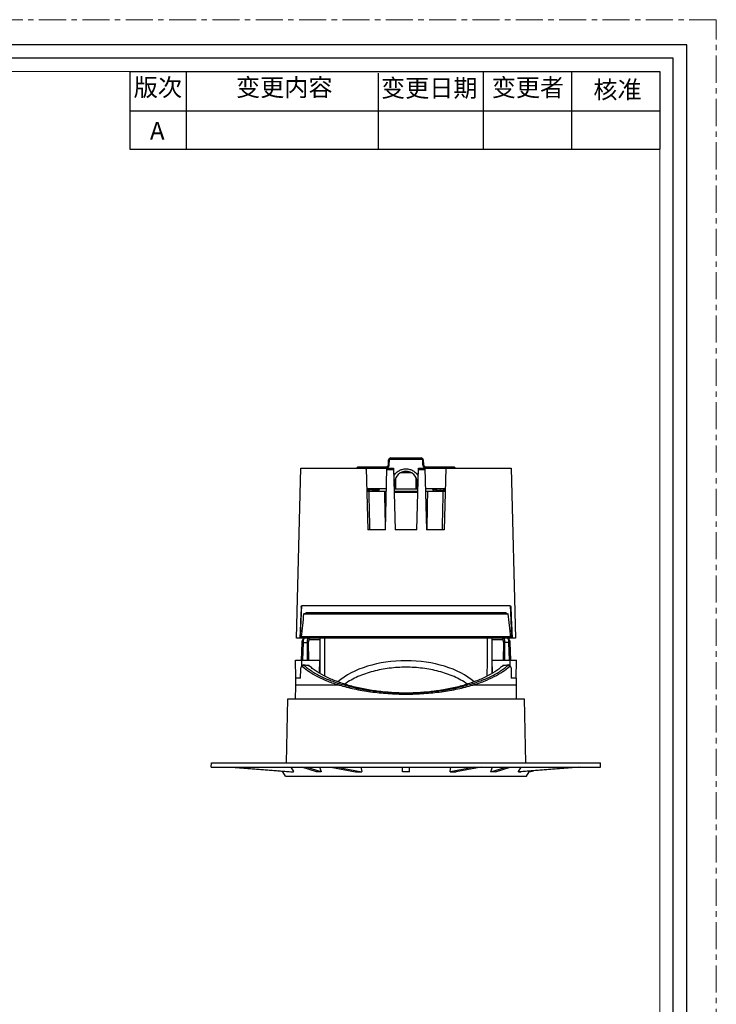
# Model space of a CAD drawing. Units: millimetres. Extents: x -1353 to -1038, y -935 to -490.
# Drawn here: x -1196 to -1038, y -713 to -490 of the extents above; entities that cross this region are included whole.
import ezdxf

# ---------------------------------------------------------------- set-up
doc = ezdxf.new("R2010")
doc.units = ezdxf.units.MM
doc.header["$LTSCALE"] = 16.335
doc.linetypes.add('CENTER', pattern=[0.6, 0.375, -0.075, 0.075, -0.075])
doc.layers.get('0').update_dxf_attribs({"linetype": 'CONTINUOUS'})
doc.layers.add('02___PRT_ALL_AXES', color=7, linetype='CONTINUOUS')
for name, color, linetype, lineweight in [('1实体粗线', 7, 'CONTINUOUS', 30), ('2实体细线', 2, 'CONTINUOUS', 15), ('3中心线', 1, 'CENTER', 5), ('标注尺寸', 130, 'CONTINUOUS', 18)]:
    doc.layers.add(name, color=color, linetype=linetype, lineweight=lineweight)
doc.styles.get("Standard").update_dxf_attribs({"font": 'txt.shx', "bigfont": 'chineset.shx'})

msp = doc.modelspace()

# ---------------------------------------------------------------- linework, layer by layer
at = {"color": 7, "linetype": 'Continuous'}
for p, q in [((-1112.541, -590.414), (-1112.485, -589.362)), ((-1112.485, -589.362), (-1112.276, -589.37)), ((-1112.332, -590.423), (-1112.276, -589.37)), ((-1111.986, -588.888), (-1112.079, -589.188)), ((-1112.079, -589.188), (-1105.052, -589.188)), ((-1111.986, -588.888), (-1105.145, -588.888)), ((-1105.145, -588.888), (-1105.052, -589.188)), ((-1104.645, -589.362), (-1104.855, -589.37)), ((-1104.855, -589.37), (-1104.799, -590.423)), ((-1104.645, -589.362), (-1104.59, -590.414)), ((-1133.322, -629.688), (-1132.314, -591.188)), ((-1132.314, -591.188), (-1117.858, -591.188)), ((-1119.424, -590.888), (-1119.732, -591.188)), ((-1119.424, -590.888), (-1113.04, -590.888)), ((-1117.822, -591.188), (-1113.161, -591.188)), ((-1117.565, -591.188), (-1117.199, -605.188)), ((-1113.232, -605.188), (-1112.865, -591.188)), ((-1113.04, -590.888), (-1113.161, -591.188)), ((-1112.873, -591.48), (-1111.358, -591.48)), ((-1112.865, -591.188), (-1111.365, -591.188)), ((-1112.541, -590.414), (-1112.332, -590.423)), ((-1111.365, -591.188), (-1110.999, -605.188)), ((-1107.23, -592.288), (-1109.901, -592.288)), ((-1107.614, -592.088), (-1109.517, -592.088)), ((-1106.132, -605.188), (-1105.765, -591.188)), ((-1105.773, -591.48), (-1104.258, -591.48)), ((-1105.765, -591.188), (-1104.265, -591.188)), ((-1104.59, -590.414), (-1104.799, -590.423)), ((-1104.265, -591.188), (-1103.899, -605.188)), ((-1104.091, -590.888), (-1103.97, -591.188)), ((-1104.091, -590.888), (-1097.706, -590.888)), ((-1103.97, -591.188), (-1099.309, -591.188)), ((-1099.565, -591.188), (-1099.932, -605.188)), ((-1099.273, -591.188), (-1084.817, -591.188)), ((-1097.399, -591.188), (-1097.706, -590.888)), ((-1084.817, -591.188), (-1083.809, -629.688)), ((-1111.282, -594.384), (-1111.065, -594.388)), ((-1111.065, -595.588), (-1111.065, -594.388)), ((-1110.865, -595.888), (-1110.865, -593.429)), ((-1106.265, -595.888), (-1106.265, -593.429)), ((-1105.849, -594.384), (-1106.065, -594.388)), ((-1106.065, -594.388), (-1106.065, -595.588)), ((-1112.988, -595.888), (-1117.442, -595.888)), ((-1117.429, -596.388), (-1113.002, -596.388)), ((-1117.211, -596.144), (-1117.215, -596.153)), ((-1117.215, -596.153), (-1117.215, -596.173)), ((-1117.211, -596.182), (-1117.215, -596.173)), ((-1116.948, -595.888), (-1117.211, -596.144)), ((-1117.211, -596.182), (-1117, -596.388)), ((-1114.772, -596.175), (-1114.477, -595.888)), ((-1114.529, -596.388), (-1114.759, -596.163)), ((-1111.242, -595.888), (-1105.888, -595.888)), ((-1111.229, -596.388), (-1105.902, -596.388)), ((-1111.222, -596.68), (-1105.909, -596.68)), ((-1099.688, -595.888), (-1104.142, -595.888)), ((-1104.129, -596.388), (-1099.702, -596.388)), ((-1102.653, -595.888), (-1102.371, -596.164)), ((-1102.359, -596.151), (-1102.602, -596.388)), ((-1099.92, -596.144), (-1100.182, -595.888)), ((-1100.131, -596.388), (-1099.92, -596.182)), ((-1099.92, -596.144), (-1099.915, -596.153)), ((-1099.92, -596.182), (-1099.915, -596.173)), ((-1099.915, -596.153), (-1099.915, -596.173)), ((-1113.232, -605.188), (-1117.199, -605.188)), ((-1106.132, -605.188), (-1110.999, -605.188)), ((-1099.932, -605.188), (-1103.899, -605.188)), ((-1132.225, -622.673), (-1132.258, -622.673)), ((-1084.978, -622.388), (-1132.153, -622.388)), ((-1084.873, -622.673), (-1084.906, -622.673)), ((-1131.706, -624.188), (-1085.425, -624.188)), ((-1131.041, -623.888), (-1086.089, -623.888)), ((-1083.809, -629.688), (-1133.322, -629.688)), ((-1132.543, -629.568), (-1132.547, -629.688)), ((-1132.498, -628.184), (-1132.543, -629.568)), ((-1132.479, -629.611), (-1132.527, -629.569)), ((-1132.498, -628.184), (-1132.467, -628.184)), ((-1132.392, -629.688), (-1132.479, -629.611)), ((-1084.899, -629.388), (-1132.232, -629.388)), ((-1131.544, -629.688), (-1131.619, -629.725)), ((-1130.597, -629.688), (-1130.32, -629.983)), ((-1130.32, -629.983), (-1127.983, -629.983)), ((-1127.983, -637.648), (-1127.983, -629.688)), ((-1089.148, -629.688), (-1089.148, -637.648)), ((-1089.148, -629.983), (-1086.811, -629.983)), ((-1086.534, -629.688), (-1086.811, -629.983)), ((-1085.512, -629.725), (-1085.586, -629.688)), ((-1084.671, -629.629), (-1084.739, -629.688)), ((-1084.652, -629.611), (-1084.671, -629.629)), ((-1084.664, -628.184), (-1084.633, -628.184)), ((-1084.604, -629.569), (-1084.652, -629.611)), ((-1084.633, -628.184), (-1084.588, -629.568)), ((-1084.588, -629.568), (-1084.584, -629.688)), ((-1132.112, -630.668), (-1132.249, -634.692)), ((-1131.83, -630.671), (-1132.112, -630.668)), ((-1131.83, -630.671), (-1131.967, -634.688)), ((-1131.83, -630.671), (-1130.581, -630.671)), ((-1130.813, -634.688), (-1130.861, -630.671)), ((-1130.532, -634.688), (-1130.581, -630.671)), ((-1086.55, -630.671), (-1086.599, -634.688)), ((-1085.301, -630.671), (-1086.55, -630.671)), ((-1086.269, -630.671), (-1086.318, -634.688)), ((-1085.301, -630.671), (-1085.019, -630.668)), ((-1085.164, -634.688), (-1085.301, -630.671)), ((-1084.882, -634.685), (-1085.019, -630.668)), ((-1133.496, -638.688), (-1133.565, -634.688)), ((-1133.565, -634.688), (-1128.065, -634.688)), ((-1132.126, -636.022), (-1132.14, -634.688)), ((-1128.116, -637.571), (-1128.065, -634.688)), ((-1089.065, -634.688), (-1083.565, -634.688)), ((-1089.015, -637.571), (-1089.065, -634.688)), ((-1085.005, -636.022), (-1084.991, -634.688)), ((-1083.635, -638.688), (-1083.565, -634.688)), ((-1132.386, -638.688), (-1132.33, -636.675)), ((-1131.65, -635.773), (-1131.965, -636.049)), ((-1130.503, -635.931), (-1130.406, -635.945)), ((-1130.406, -635.945), (-1130.414, -635.935)), ((-1130.405, -635.944), (-1130.413, -635.935)), ((-1127.983, -636.638), (-1128.099, -636.638)), ((-1089.148, -636.638), (-1089.031, -636.638)), ((-1086.718, -635.935), (-1086.727, -635.946)), ((-1086.725, -635.945), (-1086.628, -635.931)), ((-1086.717, -635.935), (-1086.725, -635.945)), ((-1085.481, -635.773), (-1085.165, -636.049)), ((-1084.801, -636.675), (-1084.745, -638.688)), ((-1133.527, -638.688), (-1133.575, -640.518)), ((-1132.386, -638.688), (-1133.527, -638.688)), ((-1083.603, -638.688), (-1084.745, -638.688)), ((-1083.556, -640.518), (-1083.604, -638.688)), ((-1133.575, -640.518), (-1133.591, -643.388)), ((-1123.672, -640.294), (-1133.569, -640.294)), ((-1083.562, -640.294), (-1093.459, -640.294)), ((-1083.54, -643.388), (-1083.556, -640.518)), ((-1135.568, -657.888), (-1135.315, -643.388)), ((-1135.315, -643.388), (-1081.815, -643.388)), ((-1081.815, -643.388), (-1081.562, -657.888)), ((-1152.583, -658.888), (-1152.565, -657.888)), ((-1152.583, -658.888), (-1064.548, -658.888)), ((-1152.565, -657.888), (-1064.565, -657.888)), ((-1148.131, -658.888), (-1134.612, -659.888)), ((-1147.53, -658.888), (-1134.025, -659.888)), ((-1134.586, -658.888), (-1134.025, -659.871)), ((-1128.819, -659.888), (-1132.101, -658.888)), ((-1127.733, -659.888), (-1130.94, -658.904)), ((-1128.155, -658.888), (-1127.733, -659.871)), ((-1125.555, -658.888), (-1119.942, -659.888)), ((-1124.104, -658.888), (-1118.524, -659.888)), ((-1118.743, -658.888), (-1118.523, -659.871)), ((-1109.333, -659.888), (-1109.35, -658.888)), ((-1107.798, -659.888), (-1107.78, -658.888)), ((-1093.027, -658.888), (-1098.607, -659.888)), ((-1098.607, -659.871), (-1098.388, -658.888)), ((-1091.576, -658.888), (-1097.189, -659.888)), ((-1089.398, -659.871), (-1088.976, -658.888)), ((-1089.397, -659.888), (-1086.19, -658.904)), ((-1088.312, -659.888), (-1085.029, -658.888)), ((-1069.601, -658.888), (-1083.106, -659.888)), ((-1083.106, -659.871), (-1082.545, -658.888)), ((-1069, -658.888), (-1082.519, -659.888)), ((-1064.548, -658.888), (-1064.565, -657.888)), ((-1136.44, -659.888), (-1137.391, -659.683)), ((-1136.518, -659.747), (-1136.44, -659.871)), ((-1136.44, -659.871), (-1136.44, -659.888)), ((-1135.815, -660.888), (-1136.44, -659.888)), ((-1134.612, -659.888), (-1134.025, -659.888)), ((-1134.025, -659.888), (-1134.025, -659.871)), ((-1127.733, -659.888), (-1128.819, -659.888)), ((-1127.733, -659.871), (-1127.733, -659.888)), ((-1119.942, -659.888), (-1118.524, -659.888)), ((-1118.524, -659.888), (-1118.523, -659.871)), ((-1107.798, -659.888), (-1109.333, -659.888)), ((-1098.607, -659.888), (-1098.607, -659.871)), ((-1098.607, -659.888), (-1097.189, -659.888)), ((-1089.398, -659.871), (-1089.397, -659.888)), ((-1088.312, -659.888), (-1089.397, -659.888)), ((-1083.106, -659.888), (-1083.106, -659.871)), ((-1083.106, -659.888), (-1082.519, -659.888)), ((-1081.315, -660.888), (-1080.69, -659.888)), ((-1080.69, -659.888), (-1079.74, -659.683)), ((-1080.69, -659.871), (-1080.613, -659.747)), ((-1080.69, -659.871), (-1080.69, -659.888))]:
    msp.add_line(p, q, dxfattribs=at)
msp.add_lwpolyline([(-1346.725, -495.414), (-1346.725, -929.601), (-1045.08, -929.601), (-1045.08, -495.414)], close=True)
for points in [[(-1131.619, -629.725), (-1131.704, -629.81), (-1131.867, -629.971), (-1131.925, -630.028)], [(-1085.206, -630.028), (-1085.264, -629.971), (-1085.427, -629.81), (-1085.512, -629.725)], [(-1131.805, -635.743), (-1131.908, -635.833), (-1132.084, -635.986), (-1132.145, -636.038)], [(-1130.496, -635.881), (-1130.851, -635.832), (-1131.455, -635.751), (-1131.731, -635.715)], [(-1085.4, -635.715), (-1085.688, -635.753), (-1086.291, -635.833), (-1086.635, -635.881)], [(-1084.985, -636.039), (-1085.051, -635.982), (-1085.224, -635.832), (-1085.326, -635.743)]]:
    msp.add_lwpolyline(points, dxfattribs=at)
for centre, radius, start, end in [((-1111.986, -589.388), 0.5, 90, 177), ((-1105.145, -589.388), 0.5, 3, 90), ((-1117.858, -591.488), 0.3, 1.5, 90), ((-1113.161, -590.335), 0.853, 270.02444, 282.55079), ((-1113.04, -590.388), 0.5, 270, 357), ((-1113.159, -590.342), 0.846, 282.5417, 295.13669), ((-1108.565, -594.388), 2.5, 0, 180), ((-1104.091, -590.388), 0.5, 183, 270), ((-1103.973, -590.345), 0.843, 244.84201, 257.4796), ((-1103.97, -590.335), 0.854, 257.45339, 269.97138), ((-1099.273, -591.488), 0.3, 90, 178.5), ((-1111.365, -595.588), 0.3, 294.43737, 0), ((-1105.765, -595.588), 0.3, 180, 245.56263), ((-639.25, -676.594), 495.237, 173.92561, 174.53029), ((-1577.881, -676.594), 495.237, 5.46971, 6.07439), ((-1131.74, -635.791), 0.0763, 75.96876, 82.64019), ((-1144.88, -736.333), 101.426, 81.85089, 82.50521), ((-1130.508, -635.968), 0.0878, 73.8708, 81.92862), ((-1123.453, -628.298), 10.335, 227.71747, 228.3234), ((-1093.677, -628.299), 10.334, 311.67684, 312.28285), ((-1072.251, -736.332), 101.426, 97.49479, 98.1491)]:
    msp.add_arc(centre, radius, start, end, dxfattribs=at)
for centre, major_axis, ratio, start_param, end_param in [((-1108.565, -1132.21), (0, 728.866), 0.0453968, 0.7966837, 0.8098321), ((-1108.565, -1132.21), (0, 728.866), 0.0453968, -0.8098321, -0.7966837), ((-1108.609, -632.482), (-0.201, 158.964), 0.1155179, 1.5530755, 1.6069067), ((-1108.507, -633.2), (0.268, 158.812), 0.1155075, -1.602379, -1.5484874), ((-1108.565, -645.451), (18.488, 0), 0.5774163, 0.5870381, 2.5545522)]:
    msp.add_ellipse(centre, major_axis=major_axis, ratio=ratio, start_param=start_param, end_param=end_param, dxfattribs=at)
for points, knots in [([(-1112.276, -589.37), (-1112.274, -589.345), (-1112.261, -589.296), (-1112.215, -589.235), (-1112.151, -589.197), (-1112.103, -589.188), (-1112.079, -589.188)], [0, 0, 0, 0, 0.2554307, 0.5074548, 0.7551025, 1, 1, 1, 1]), ([(-1105.052, -589.188), (-1105.028, -589.188), (-1104.979, -589.197), (-1104.915, -589.235), (-1104.869, -589.296), (-1104.856, -589.345), (-1104.855, -589.37)], [0, 0, 0, 0, 0.2448975, 0.4925452, 0.7445693, 1, 1, 1, 1]), ([(-1112.8, -591.108), (-1112.736, -591.078), (-1112.614, -591), (-1112.466, -590.84), (-1112.365, -590.643), (-1112.336, -590.496), (-1112.332, -590.423)], [0, 0, 0, 0, 0.2440175, 0.4928086, 0.7453981, 1, 1, 1, 1]), ([(-1111.326, -592.957), (-1111.194, -592.722), (-1110.859, -592.278), (-1110.193, -591.768), (-1109.407, -591.447), (-1108.563, -591.339), (-1107.72, -591.448), (-1107.064, -591.717), (-1106.598, -592.028), (-1106.186, -592.391), (-1105.936, -592.722), (-1105.804, -592.958)], [0, 0, 0, 0, 0.1218829, 0.2470571, 0.3739716, 0.5001731, 0.6263326, 0.7529775, 0.8159344, 0.8781787, 1, 1, 1, 1]), ([(-1104.799, -590.423), (-1104.795, -590.496), (-1104.766, -590.643), (-1104.665, -590.84), (-1104.517, -591), (-1104.395, -591.078), (-1104.331, -591.108)], [0, 0, 0, 0, 0.2546019, 0.5071914, 0.7559825, 1, 1, 1, 1]), ([(-1117.215, -596.173), (-1117.215, -596.172), (-1117.215, -596.168), (-1117.212, -596.165), (-1117.209, -596.163)], [0, 0, 0, 0, 0.2121629, 1, 1, 1, 1]), ([(-1114.803, -595.888), (-1114.908, -595.9), (-1115.138, -595.923), (-1115.5, -595.953), (-1115.824, -595.979), (-1116.088, -596), (-1116.28, -596.016), (-1116.463, -596.032), (-1116.632, -596.047), (-1116.785, -596.063), (-1116.917, -596.079), (-1117.014, -596.092), (-1117.08, -596.104), (-1117.119, -596.111), (-1117.152, -596.119), (-1117.178, -596.127), (-1117.197, -596.135), (-1117.207, -596.141), (-1117.211, -596.144)], [0, 0, 0, 0, 0.1307302, 0.2848748, 0.449924, 0.5323492, 0.612456, 0.6886097, 0.7592572, 0.8229629, 0.8784405, 0.9245863, 0.9438757, 0.9605206, 0.9744593, 0.9856544, 0.9941245, 1, 1, 1, 1]), ([(-1117.209, -596.163), (-1117.208, -596.162), (-1117.205, -596.16), (-1117.202, -596.158), (-1117.2, -596.157)], [0, 0, 0, 0, 0.2219472, 1, 1, 1, 1]), ([(-1117.2, -596.157), (-1117.194, -596.153), (-1117.178, -596.147), (-1117.151, -596.139), (-1117.116, -596.131), (-1117.055, -596.119), (-1116.962, -596.105), (-1116.831, -596.088), (-1116.677, -596.072), (-1116.504, -596.055), (-1116.315, -596.039), (-1116.045, -596.016), (-1115.701, -595.989), (-1115.305, -595.957), (-1114.998, -595.93), (-1114.784, -595.906), (-1114.69, -595.894), (-1114.647, -595.888)], [0, 0, 0, 0, 0.008289, 0.0194053, 0.0333684, 0.0501357, 0.0917716, 0.1434738, 0.2041233, 0.2723776, 0.3467118, 0.4254592, 0.5890663, 0.7485734, 0.8897312, 0.9494098, 1, 1, 1, 1]), ([(-1114.772, -596.175), (-1114.774, -596.178), (-1114.781, -596.183), (-1114.8, -596.193), (-1114.832, -596.204), (-1114.882, -596.217), (-1114.945, -596.23), (-1115.02, -596.243), (-1115.106, -596.256), (-1115.203, -596.269), (-1115.348, -596.287), (-1115.543, -596.309), (-1115.786, -596.335), (-1116.03, -596.361), (-1116.192, -596.379), (-1116.271, -596.388)], [0, 0, 0, 0, 0.0071926, 0.0164327, 0.0414504, 0.0752978, 0.1177025, 0.1681618, 0.2260167, 0.2904838, 0.3606736, 0.5142335, 0.6781159, 0.8431252, 1, 1, 1, 1]), ([(-1100.495, -595.888), (-1100.529, -595.894), (-1100.605, -595.906), (-1100.772, -595.928), (-1101.006, -595.955), (-1101.302, -595.987), (-1101.554, -596.014), (-1101.75, -596.036), (-1101.884, -596.052), (-1102.007, -596.068), (-1102.114, -596.084), (-1102.204, -596.1), (-1102.267, -596.114), (-1102.307, -596.126), (-1102.33, -596.134), (-1102.347, -596.142), (-1102.356, -596.148), (-1102.359, -596.151)], [0, 0, 0, 0, 0.056369, 0.1208843, 0.2687618, 0.4310962, 0.5940378, 0.671359, 0.7436831, 0.8094698, 0.8673309, 0.9160699, 0.9547296, 0.9700715, 0.9826952, 0.9926265, 1, 1, 1, 1]), ([(-1099.931, -596.17), (-1099.936, -596.173), (-1099.948, -596.178), (-1099.978, -596.187), (-1100.029, -596.199), (-1100.104, -596.212), (-1100.198, -596.226), (-1100.308, -596.239), (-1100.433, -596.253), (-1100.571, -596.266), (-1100.776, -596.285), (-1101.048, -596.307), (-1101.382, -596.334), (-1101.713, -596.36), (-1101.929, -596.379), (-1102.033, -596.388)], [0, 0, 0, 0, 0.007953, 0.0181689, 0.0454515, 0.081687, 0.1264246, 0.1790427, 0.2387824, 0.3047677, 0.3760249, 0.5300648, 0.691782, 0.851585, 1, 1, 1, 1]), ([(-1101.807, -596.388), (-1101.703, -596.379), (-1101.491, -596.362), (-1101.174, -596.337), (-1100.865, -596.312), (-1100.619, -596.291), (-1100.438, -596.273), (-1100.319, -596.26), (-1100.214, -596.248), (-1100.122, -596.235), (-1100.047, -596.223), (-1099.995, -596.212), (-1099.962, -596.202), (-1099.944, -596.196), (-1099.93, -596.19), (-1099.923, -596.185), (-1099.92, -596.182)], [0, 0, 0, 0, 0.1651599, 0.3352968, 0.5014278, 0.6547924, 0.7241264, 0.7873212, 0.843553, 0.8920995, 0.9323541, 0.9638501, 0.9762227, 0.9863325, 0.9942169, 1, 1, 1, 1]), ([(-1099.922, -596.164), (-1099.922, -596.164), (-1099.925, -596.167), (-1099.929, -596.169), (-1099.931, -596.17)], [0, 0, 0, 0, 0.2214758, 1, 1, 1, 1]), ([(-1099.915, -596.153), (-1099.915, -596.154), (-1099.916, -596.158), (-1099.919, -596.162), (-1099.922, -596.164)], [0, 0, 0, 0, 0.2123692, 1, 1, 1, 1]), ([(-1132.258, -622.673), (-1132.257, -622.663), (-1132.255, -622.627), (-1132.251, -622.591), (-1132.246, -622.564)], [0, 0, 0, 0, 0.2563597, 1, 1, 1, 1]), ([(-1132.246, -622.564), (-1132.242, -622.54), (-1132.232, -622.495), (-1132.209, -622.433), (-1132.177, -622.388), (-1132.153, -622.388)], [0, 0, 0, 0, 0.3635603, 0.654902, 1, 1, 1, 1]), ([(-1132.157, -622.411), (-1132.167, -622.423), (-1132.185, -622.456), (-1132.213, -622.543), (-1132.222, -622.619), (-1132.225, -622.673)], [0, 0, 0, 0, 0.1768786, 0.4103189, 1, 1, 1, 1]), ([(-1132.118, -622.388), (-1132.122, -622.388), (-1132.137, -622.391), (-1132.149, -622.401), (-1132.157, -622.411)], [0, 0, 0, 0, 0.21688, 1, 1, 1, 1]), ([(-1084.986, -622.398), (-1084.988, -622.397), (-1084.996, -622.391), (-1085.006, -622.388), (-1085.012, -622.388)], [0, 0, 0, 0, 0.2771045, 1, 1, 1, 1]), ([(-1084.906, -622.673), (-1084.909, -622.613), (-1084.919, -622.531), (-1084.952, -622.44), (-1084.974, -622.408), (-1084.986, -622.398)], [0, 0, 0, 0, 0.6102513, 0.8385859, 1, 1, 1, 1]), ([(-1084.978, -622.388), (-1084.975, -622.388), (-1084.96, -622.391), (-1084.948, -622.401), (-1084.941, -622.41)], [0, 0, 0, 0, 0.2164723, 1, 1, 1, 1]), ([(-1084.941, -622.41), (-1084.926, -622.428), (-1084.903, -622.479), (-1084.89, -622.533), (-1084.884, -622.564)], [0, 0, 0, 0, 0.4172555, 1, 1, 1, 1]), ([(-1084.884, -622.564), (-1084.883, -622.573), (-1084.878, -622.609), (-1084.874, -622.645), (-1084.873, -622.673)], [0, 0, 0, 0, 0.2412394, 1, 1, 1, 1]), ([(-1131.706, -624.188), (-1131.654, -624.162), (-1131.435, -624.056), (-1131.212, -623.959), (-1131.041, -623.888)], [0, 0, 0, 0, 0.2388933, 1, 1, 1, 1]), ([(-1086.089, -623.888), (-1086.031, -623.912), (-1085.807, -624.007), (-1085.585, -624.108), (-1085.425, -624.188)], [0, 0, 0, 0, 0.2611603, 1, 1, 1, 1]), ([(-1132.527, -629.569), (-1132.504, -629.554), (-1132.407, -629.491), (-1132.308, -629.432), (-1132.232, -629.388)], [0, 0, 0, 0, 0.2426577, 1, 1, 1, 1]), ([(-1131.925, -630.028), (-1131.954, -630.056), (-1132.005, -630.136), (-1132.083, -630.348), (-1132.107, -630.535), (-1132.112, -630.668)], [0, 0, 0, 0, 0.1777152, 0.4105784, 1, 1, 1, 1]), ([(-1131.619, -629.725), (-1131.635, -629.741), (-1131.665, -629.783), (-1131.72, -629.897), (-1131.773, -630.09), (-1131.815, -630.363), (-1131.827, -630.565), (-1131.83, -630.671)], [0, 0, 0, 0, 0.0690234, 0.1564493, 0.3857819, 0.6755058, 1, 1, 1, 1]), ([(-1130.861, -630.671), (-1130.863, -630.543), (-1130.855, -630.357), (-1130.824, -630.123), (-1130.793, -629.976), (-1130.754, -629.856), (-1130.71, -629.765), (-1130.659, -629.705), (-1130.616, -629.688), (-1130.597, -629.688)], [0, 0, 0, 0, 0.3601735, 0.5221556, 0.6645109, 0.783311, 0.8767475, 0.9463465, 1, 1, 1, 1]), ([(-1130.581, -630.671), (-1130.582, -630.58), (-1130.572, -630.413), (-1130.529, -630.217), (-1130.473, -630.096), (-1130.428, -630.033), (-1130.377, -629.993), (-1130.338, -629.983), (-1130.32, -629.983)], [0, 0, 0, 0, 0.345367, 0.6385182, 0.7557716, 0.8522184, 0.9311208, 1, 1, 1, 1]), ([(-1086.811, -629.983), (-1086.793, -629.983), (-1086.754, -629.993), (-1086.703, -630.033), (-1086.658, -630.096), (-1086.602, -630.217), (-1086.559, -630.413), (-1086.549, -630.58), (-1086.55, -630.671)], [0, 0, 0, 0, 0.0688792, 0.1477816, 0.2442284, 0.3614818, 0.654633, 1, 1, 1, 1]), ([(-1086.534, -629.688), (-1086.515, -629.688), (-1086.471, -629.705), (-1086.421, -629.765), (-1086.376, -629.856), (-1086.338, -629.976), (-1086.307, -630.123), (-1086.276, -630.357), (-1086.268, -630.543), (-1086.269, -630.671)], [0, 0, 0, 0, 0.0536535, 0.1232525, 0.216689, 0.3354891, 0.4778444, 0.6398265, 1, 1, 1, 1]), ([(-1085.301, -630.671), (-1085.304, -630.565), (-1085.316, -630.363), (-1085.358, -630.09), (-1085.411, -629.897), (-1085.466, -629.783), (-1085.496, -629.741), (-1085.512, -629.725)], [0, 0, 0, 0, 0.3244942, 0.6142181, 0.8435507, 0.9309766, 1, 1, 1, 1]), ([(-1085.019, -630.668), (-1085.024, -630.535), (-1085.047, -630.348), (-1085.125, -630.136), (-1085.177, -630.056), (-1085.206, -630.028)], [0, 0, 0, 0, 0.5894216, 0.8222848, 1, 1, 1, 1]), ([(-1084.899, -629.388), (-1084.873, -629.403), (-1084.774, -629.461), (-1084.675, -629.522), (-1084.604, -629.569)], [0, 0, 0, 0, 0.2574046, 1, 1, 1, 1]), ([(-1132.33, -636.675), (-1132.326, -636.541), (-1132.304, -636.352), (-1132.227, -636.141), (-1132.175, -636.063), (-1132.145, -636.038)], [0, 0, 0, 0, 0.5971766, 0.8289968, 1, 1, 1, 1]), ([(-1132.145, -636.038), (-1132.132, -636.027), (-1132.104, -636.009), (-1132.037, -635.998), (-1131.99, -636.026), (-1131.965, -636.049)], [0, 0, 0, 0, 0.262652, 0.4949032, 1, 1, 1, 1]), ([(-1131.966, -636.049), (-1131.5, -636.489), (-1130.398, -637.337), (-1128.473, -638.446), (-1126.195, -639.458), (-1124.543, -640.028), (-1123.672, -640.294)], [0, 0, 0, 0, 0.2046723, 0.4421128, 0.7087982, 1, 1, 1, 1]), ([(-1131.805, -635.743), (-1131.794, -635.733), (-1131.771, -635.718), (-1131.743, -635.714), (-1131.731, -635.715)], [0, 0, 0, 0, 0.5396767, 1, 1, 1, 1]), ([(-1131.722, -635.717), (-1131.715, -635.718), (-1131.687, -635.73), (-1131.664, -635.753), (-1131.65, -635.773)], [0, 0, 0, 0, 0.2149735, 1, 1, 1, 1]), ([(-1131.65, -635.773), (-1131.401, -636.009), (-1130.852, -636.475), (-1129.579, -637.377), (-1127.679, -638.425), (-1125.072, -639.509), (-1122.134, -640.43), (-1118.945, -641.164), (-1114.411, -641.879), (-1108.565, -642.229), (-1102.719, -641.879), (-1098.186, -641.164), (-1094.997, -640.43), (-1092.059, -639.509), (-1089.452, -638.425), (-1087.552, -637.377), (-1086.279, -636.475), (-1085.73, -636.009), (-1085.48, -635.773)], [0, 0, 0, 0, 0.0211213, 0.0442185, 0.095948, 0.1542157, 0.2177303, 0.2851871, 0.3553956, 0.5, 0.6446044, 0.7148129, 0.7822697, 0.8457843, 0.904052, 0.9557815, 0.9788787, 1, 1, 1, 1]), ([(-1130.413, -635.935), (-1130.419, -635.928), (-1130.439, -635.907), (-1130.464, -635.89), (-1130.484, -635.884)], [0, 0, 0, 0, 0.2873867, 1, 1, 1, 1]), ([(-1086.806, -636.018), (-1087.059, -636.243), (-1087.61, -636.689), (-1088.868, -637.555), (-1090.71, -638.566), (-1093.207, -639.613), (-1095.985, -640.5), (-1098.97, -641.205), (-1103.171, -641.888), (-1108.568, -642.223), (-1113.965, -641.887), (-1118.165, -641.204), (-1121.148, -640.5), (-1123.925, -639.613), (-1126.421, -638.566), (-1128.263, -637.555), (-1129.521, -636.689), (-1130.072, -636.243), (-1130.325, -636.018)], [0, 0, 0, 0, 0.0221125, 0.0461771, 0.0995721, 0.1588337, 0.222595, 0.2896142, 0.3587126, 0.5000631, 0.6413952, 0.7104794, 0.7774677, 0.8411955, 0.9004466, 0.9538229, 0.977885, 1, 1, 1, 1]), ([(-1094.704, -640.063), (-1095.638, -639.4), (-1097.721, -638.261), (-1101.14, -637.094), (-1104.8, -636.4), (-1108.565, -636.171), (-1112.331, -636.4), (-1115.991, -637.094), (-1119.41, -638.261), (-1121.493, -639.4), (-1122.427, -640.063)], [0, 0, 0, 0, 0.1178758, 0.242354, 0.3704374, 0.5000003, 0.6295631, 0.7576464, 0.8821244, 1, 1, 1, 1]), ([(-1093.459, -640.294), (-1092.588, -640.028), (-1090.936, -639.458), (-1088.658, -638.446), (-1086.733, -637.337), (-1085.63, -636.489), (-1085.165, -636.049)], [0, 0, 0, 0, 0.2912018, 0.5578872, 0.7953279, 1, 1, 1, 1]), ([(-1086.635, -635.881), (-1086.642, -635.882), (-1086.675, -635.891), (-1086.701, -635.915), (-1086.717, -635.935)], [0, 0, 0, 0, 0.2174741, 1, 1, 1, 1]), ([(-1085.481, -635.773), (-1085.475, -635.765), (-1085.454, -635.739), (-1085.423, -635.718), (-1085.4, -635.715)], [0, 0, 0, 0, 0.2995429, 1, 1, 1, 1]), ([(-1085.4, -635.715), (-1085.388, -635.714), (-1085.36, -635.718), (-1085.337, -635.733), (-1085.326, -635.743)], [0, 0, 0, 0, 0.460315, 1, 1, 1, 1]), ([(-1085.165, -636.049), (-1085.141, -636.026), (-1085.094, -635.998), (-1085.027, -636.009), (-1084.999, -636.027), (-1084.985, -636.039)], [0, 0, 0, 0, 0.505073, 0.737325, 1, 1, 1, 1]), ([(-1084.985, -636.039), (-1084.956, -636.064), (-1084.904, -636.141), (-1084.827, -636.352), (-1084.805, -636.541), (-1084.801, -636.675)], [0, 0, 0, 0, 0.1710167, 0.402842, 1, 1, 1, 1]), ([(-1123.672, -640.294), (-1122.557, -640.624), (-1120.208, -641.21), (-1116.519, -641.844), (-1112.602, -642.238), (-1109.922, -642.327), (-1108.565, -642.327)], [0, 0, 0, 0, 0.22812, 0.4744479, 0.7338103, 1, 1, 1, 1]), ([(-1108.565, -642.327), (-1107.209, -642.327), (-1104.529, -642.238), (-1100.612, -641.844), (-1096.923, -641.21), (-1094.574, -640.624), (-1093.459, -640.294)], [0, 0, 0, 0, 0.2661897, 0.5255521, 0.77188, 1, 1, 1, 1])]:
    msp.add_open_spline(points, degree=3, knots=knots, dxfattribs=at)
for points in [[(-1116.989, -596.388), (-1116.924, -599.322), (-1116.858, -602.255), (-1116.792, -605.188)], [(-1113.431, -596.388), (-1113.374, -599.322), (-1113.32, -602.255), (-1113.267, -605.188)], [(-1103.7, -596.388), (-1103.757, -599.322), (-1103.811, -602.255), (-1103.864, -605.188)], [(-1100.339, -605.188), (-1100.273, -602.255), (-1100.207, -599.322), (-1100.142, -596.388)], [(-1132.258, -622.673), (-1132.339, -624.51), (-1132.419, -626.347), (-1132.498, -628.184)], [(-1084.873, -622.673), (-1084.792, -624.51), (-1084.712, -626.347), (-1084.633, -628.184)]]:
    msp.add_open_spline(points, degree=3, dxfattribs=at)
at = {"layer": '02___PRT_ALL_AXES', "color": 7, "linetype": 'Continuous'}
for p, q in [((-1117.215, -596.153), (-1117.215, -596.173)), ((-1099.915, -596.153), (-1099.915, -596.173)), ((-1135.815, -660.888), (-1136.44, -659.888)), ((-1135.815, -660.888), (-1081.315, -660.888)), ((-1081.315, -660.888), (-1080.69, -659.888))]:
    msp.add_line(p, q, dxfattribs=at)
at = {"layer": '1实体粗线', "color": 7, "lineweight": 25}
for p, q in [((-1171.026, -501.508), (-1051.174, -501.508)), ((-1171.026, -501.508), (-1171.026, -519.086)), ((-1158.242, -501.508), (-1158.242, -519.086)), ((-1114.779, -519.086), (-1114.779, -501.842)), ((-1091.124, -501.508), (-1091.124, -519.086)), ((-1071.149, -501.508), (-1071.149, -519.086)), ((-1051.174, -501.508), (-1051.174, -519.086)), ((-1171.026, -510.372), (-1051.174, -510.372)), ((-1171.026, -519.086), (-1051.174, -519.086))]:
    msp.add_line(p, q, dxfattribs=at)
at = {"layer": '1实体粗线'}
msp.add_lwpolyline([(-1343.678, -498.461), (-1343.678, -926.554), (-1048.127, -926.554), (-1048.127, -498.461)], close=True, dxfattribs=at)
at = {"layer": '2实体细线'}
msp.add_lwpolyline([(-1340.631, -501.508), (-1340.631, -923.507), (-1051.174, -923.507), (-1051.174, -501.508)], close=True, dxfattribs=at)
at = {"layer": '3中心线'}
msp.add_lwpolyline([(-1353.402, -489.757), (-1353.402, -935.257), (-1038.402, -935.257), (-1038.402, -489.757)], close=True, dxfattribs=at)

# ---------------------------------------------------------------- texts
at = {"layer": '标注尺寸', "color": 7, "char_height": 3.99509, "attachment_point": 1}
for s, insert in [('{\\f宋体|b0|i0|c134|p2;版次}', (-1170.116, -503.071)), ('{\\f宋体|b0|i0|c134|p2;变更内容}', (-1146.981, -503.069)), ('{\\f宋体|b0|i0|c134|p2;变更日期}', (-1114.198, -503.238)), ('{\\f宋体|b0|i0|c134|p2;变更者}', (-1089.17, -503.105)), ('{\\f宋体|b0|i0|c134|p2;核准}', (-1066.191, -503.576)), ('{\\fSimSun|b0|i0|c134|p2;A}', (-1166.461, -512.894))]:
    msp.add_mtext(s, dxfattribs=dict(at, insert=insert))

doc.saveas('drawing.dxf')
